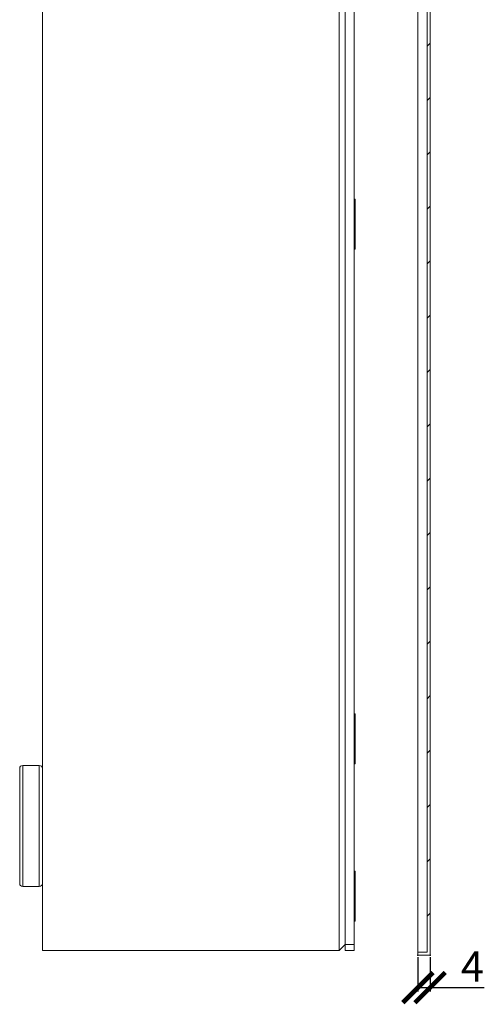
# Model space of a CAD drawing. Units: millimetres. Extents: x -186 to 2282, y 769 to 2503.
# Drawn here: x 819 to 972, y 1254 to 1579 of the extents above; entities that cross this region are included whole.
import ezdxf

# ---------------------------------------------------------------- set-up
doc = ezdxf.new("R2010")
doc.units = ezdxf.units.MM
doc.header["$PDSIZE"] = -1
doc.layers.add('DIMENSIONS', color=1, linetype='Continuous')
doc.layers.add('SPEAKER', color=250, linetype='Continuous')
doc.dimstyles.new('ISO-25', dxfattribs={"dimtxt": 10, "dimasz": 10, "dimexe": 1.25, "dimexo": 0.625, "dimtad": 1, "dimdec": 1, "dimtxsty": 'Standard', "dimblk": 'ARCHTICK', "dimcen": 2.5, "dimadec": 0, "dimazin": 0, "dimtfac": 1, "dimtdec": 1, "dimtmove": 0, "dimatfit": 3, "dimfxl": 1, "dimarcsym": 0})

# ---------------------------------------------------------------- blocks, each defined once
blk = doc.blocks.new('_ArchTick')
at = {"color": 0, "linetype": 'ByBlock', "const_width": 0.15}
blk.add_lwpolyline([(-0.5, -0.5), (0.5, 0.5)], dxfattribs=at)
blk = doc.blocks.new('*D25')
at = {"color": 0, "transparency": 16777216}
for p in [(950.5, 1269.99), (954.5, 1269.99), (954.5, 1259.29)]:
    blk.add_point(p, dxfattribs=at)
at = {"layer": 'DIMENSIONS', "color": 0, "lineweight": -2, "transparency": 16777216}
for p, q in [((950.5, 1269.36), (950.5, 1258.04)), ((954.5, 1269.36), (954.5, 1258.04)), ((950.5, 1259.29), (954.5, 1259.29)), ((954.5, 1259.29), (972.42, 1259.29))]:
    blk.add_line(p, q, dxfattribs=at)
at = {"layer": 'DIMENSIONS', "color": 0, "lineweight": -2, "transparency": 16777216, "xscale": 10, "yscale": 10, "zscale": 10, "rotation": 180}
blk.add_blockref('_ArchTick', (950.5, 1259.29), dxfattribs=at)
at = {"layer": 'DIMENSIONS', "color": 0, "lineweight": -2, "transparency": 16777216, "xscale": 10, "yscale": 10, "zscale": 10}
blk.add_blockref('_ArchTick', (954.5, 1259.29), dxfattribs=at)
at = {"layer": 'DIMENSIONS', "color": 0, "transparency": 16777216, "insert": (968.46, 1264.91), "char_height": 10, "attachment_point": 5}
blk.add_mtext('4', dxfattribs=at)

msp = doc.modelspace()

# ---------------------------------------------------------------- hatches: boundary and pattern name
at = {"layer": 'SPEAKER', "linetype": 'Continuous', "lineweight": 0}
h = msp.add_hatch(dxfattribs=at)
h.set_pattern_fill('ANSI31', scale=4, style=0)
h.set_pattern_definition([(45, (152.873, 931.249), (-8.98026, 8.98026), [])])
h.paths.add_polyline_path([(954.5, 1269.99), (954.5, 1922.49), (950.5, 1922.49), (950.5, 1921.49), (953.5, 1921.49), (953.5, 1270.99), (950.5, 1270.99), (950.5, 1269.99)], flags=0)

# ---------------------------------------------------------------- linework, layer by layer
at = {"color": 178, "linetype": 'Continuous', "lineweight": 15}
for p, q in [((819.02, 1312.66), (819.02, 1331.66)), ((825.5, 1332.66), (820, 1332.66)), ((826.5, 1331.66), (826.5, 1312.66)), ((819.02, 1293.66), (819.02, 1312.66)), ((826.5, 1312.66), (826.5, 1293.66)), ((820, 1292.66), (825.5, 1292.66))]:
    msp.add_line(p, q, dxfattribs=at)
at = {"color": 7, "linetype": 'Continuous', "lineweight": 15}
for p, q in [((820.02, 1332.66), (820.02, 1312.66)), ((825.5, 1312.66), (825.5, 1332.66)), ((820.02, 1312.66), (820.02, 1292.66)), ((825.5, 1292.66), (825.5, 1312.66))]:
    msp.add_line(p, q, dxfattribs=at)
at = {"color": 178, "linetype": 'Continuous', "lineweight": 15}
for centre, start, end in [((820.02, 1331.66), 90, 180), ((825.5, 1331.66), 0, 90), ((820.02, 1293.66), 180, 270), ((825.5, 1293.66), 270, 0)]:
    msp.add_arc(centre, 1, start, end, dxfattribs=at)
at = {"layer": 'SPEAKER', "color": 7, "linetype": 'Continuous', "lineweight": 15}
for p, q in [((954.5, 1922.49), (954.5, 1269.99)), ((826.5, 1921.49), (826.5, 1271.49)), ((924.5, 1271.49), (924.5, 1921.49)), ((926.5, 1919.49), (926.5, 1273.49)), ((929.5, 1919.49), (929.5, 1273.49)), ((950.5, 1270.99), (950.5, 1921.49)), ((953.5, 1921.49), (953.5, 1270.99)), ((929.75, 1519.74), (929.5, 1519.74)), ((929.75, 1503.24), (929.75, 1519.74)), ((929.5, 1503.24), (929.75, 1503.24)), ((929.75, 1349.74), (929.5, 1349.74)), ((929.75, 1333.24), (929.75, 1349.74)), ((929.5, 1333.24), (929.75, 1333.24)), ((929.75, 1297.74), (929.5, 1297.74)), ((929.75, 1290.7), (929.75, 1297.74)), ((929.75, 1281.24), (929.75, 1290.7)), ((929.5, 1281.24), (929.75, 1281.24)), ((926.5, 1273.49), (924.5, 1271.49)), ((926.5, 1273.49), (929.5, 1273.49)), ((926.5, 1271.49), (926.5, 1273.49)), ((929.5, 1273.49), (929.5, 1271.49)), ((924.5, 1271.49), (826.5, 1271.49)), ((929.5, 1271.49), (926.5, 1271.49)), ((950.5, 1270.99), (950.5, 1269.99)), ((953.5, 1270.99), (950.5, 1270.99)), ((954.5, 1269.99), (950.5, 1269.99))]:
    msp.add_line(p, q, dxfattribs=at)

# ---------------------------------------------------------------- dimensions: what is measured, and where the dimension line sits
at = {"layer": 'DIMENSIONS', "color": 1}
dim = msp.add_linear_dim(base=(954.5, 1259.29), p1=(950.5, 1269.99), p2=(954.5, 1269.99), dimstyle='ISO-25', dxfattribs=at)
dim.commit()
dim.dimension.update_dxf_attribs({"geometry": '*D25', "text_midpoint": (968.46, 1264.91)})

doc.saveas('drawing.dxf')
